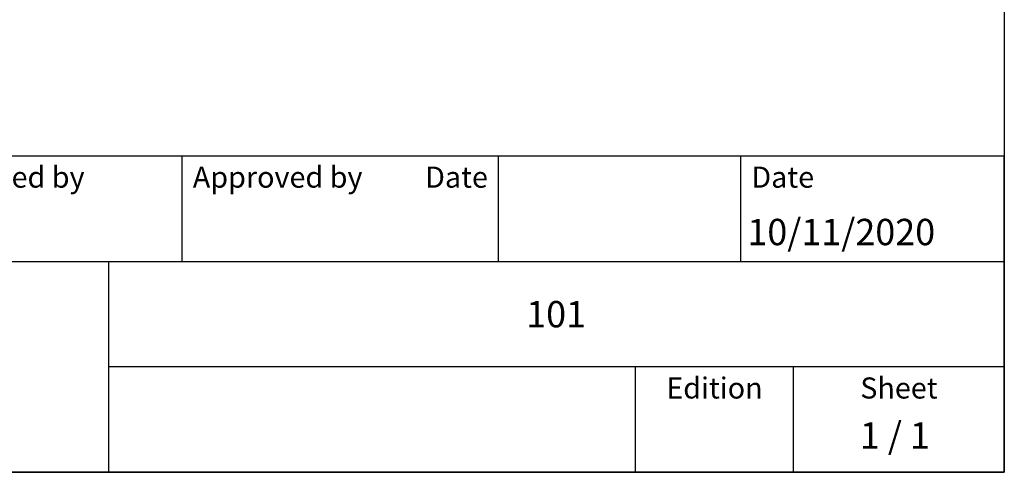
# Model space of a CAD drawing. Extents: x 0 to 446, y 0 to 315.
# Drawn here: x 290 to 431, y 15 to 79 of the extents above; entities that cross this region are included whole.
import ezdxf
from ezdxf.enums import TextEntityAlignment as Align

# ---------------------------------------------------------------- set-up
doc = ezdxf.new("R2010")
doc.units = 0
doc.header["$LTSCALE"] = 1.5
doc.layers.get('0').update_dxf_attribs({"linetype": 'CONTINUOUS'})
doc.layers.add('BORDER__ISO_', color=7, linetype='CONTINUOUS')
doc.layers.add('TITLE__ISO_', color=7, linetype='CONTINUOUS')
doc.styles.add('NOTE_TEXT__ISO_', font='txt')
doc.styles.add('TEXT_STYLE41', font='txt')

# ---------------------------------------------------------------- blocks, each defined once
blk = doc.blocks.new('BORDERS_DEFAULT_BORDER')
at = {"layer": 'BORDER__ISO_', "flags": 128}
blk.add_lwpolyline([(10, 10), (10, 200), (287, 200), (287, 10), (10, 10)], dxfattribs=at)
blk = doc.blocks.new('TITLE_BLOCKS_INAL_ENG')
at = {"layer": 'TITLE__ISO_'}
for p, q in [((293.534, 129.557), (158.534, 129.557)), ((215.534, 119.557), (215.534, 129.557)), ((245.534, 119.557), (245.534, 129.557)), ((268.534, 119.557), (268.534, 129.557)), ((293.534, 99.557), (293.534, 129.557)), ((293.534, 119.557), (293.534, 129.557)), ((158.534, 119.557), (293.534, 119.557)), ((208.534, 119.557), (208.534, 99.557)), ((293.534, 109.557), (208.534, 109.557)), ((258.534, 99.557), (258.534, 109.557)), ((273.534, 99.557), (273.534, 109.557)), ((158.534, 99.557), (293.534, 99.557))]:
    blk.add_line(p, q, dxfattribs=at)
at = {"layer": 'TITLE__ISO_', "style": 'TEXT_STYLE41'}
for s, p in [('Checked by', (191.534, 128.557)), ('Approved by', (216.534, 128.557)), ('Date', (269.534, 128.557))]:
    blk.add_text(s, height=2, dxfattribs=at).set_placement(p, align=Align.TOP_LEFT)
blk.add_text('Date', height=2, dxfattribs=at).set_placement((244.534, 128.557), align=Align.TOP_RIGHT)
for s, p in [('Edition', (266.034, 108.557)), ('Sheet', (283.534, 108.557))]:
    blk.add_text(s, height=2, dxfattribs=at).set_placement(p, align=Align.TOP_CENTER)
at = {"layer": 'TITLE__ISO_', "style": 'NOTE_TEXT__ISO_'}
blk.add_text('1 / 1 ', height=2.5, dxfattribs=at).set_placement((283.534, 103.057), align=Align.MIDDLE_CENTER)
for tag, p in [('CREATION_DATE_001', (269.155, 121.101)), ('DESCRIPTION_001', (248.168, 113.308))]:
    blk.add_attdef(tag, p, '', height=2.5, dxfattribs=at)
blk.add_attdef('PART_NUMBER', text='', height=2.5, dxfattribs=at).set_placement((209.534, 104.557), align=Align.MIDDLE_LEFT)
blk.add_attdef('REVISION_NUMBER', text='', height=2.5, dxfattribs=at).set_placement((266.034, 103.057), align=Align.MIDDLE_CENTER)

msp = doc.modelspace()

# ---------------------------------------------------------------- block references
at = {"xscale": 1.5, "yscale": 1.5, "zscale": 1.5}
msp.add_blockref('BORDERS_DEFAULT_BORDER', (0, 0), dxfattribs=at)
msp.add_blockref('TITLE_BLOCKS_INAL_ENG', (-9.8, -134.34), dxfattribs=at).add_auto_attribs({'DESCRIPTION_001': '101', 'CREATION_DATE_001': '10/11/2020'})

doc.saveas('drawing.dxf')
